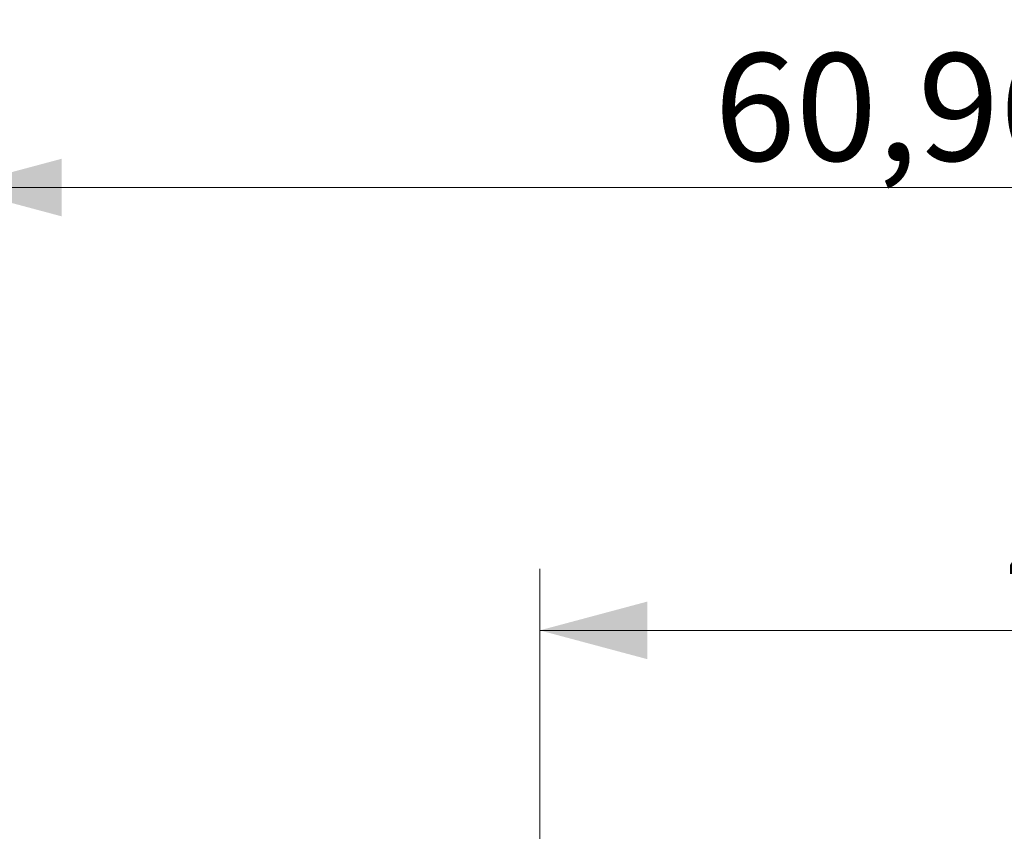
# Model space of a CAD drawing. Units: millimetres. Extents: x -114 to 150, y -62 to 94.
# Drawn here: x 2 to 34, y 68 to 94 of the extents above; entities that cross this region are included whole.
import ezdxf

# ---------------------------------------------------------------- set-up
doc = ezdxf.new("R2010")
doc.units = ezdxf.units.MM
doc.layers.add('2', color=7, linetype='Continuous')
doc.styles.add('Arial', font='Arial')
doc.dimstyles.get("Standard").update_dxf_attribs({"dimtxt": 0.18, "dimasz": 0.18, "dimexe": 0.18, "dimexo": 0.0625, "dimgap": 0.09, "dimtad": 1, "dimzin": 0, "dimdsep": 52, "dimtxsty": 'Standard', "dimcen": 0.09, "dimadec": 0, "dimazin": 0, "dimtfac": 1, "dimtdec": 4, "dimtofl": 0, "dimtmove": 0, "dimatfit": 3, "dimfxl": 1, "dimtolj": 1, "dimtzin": 0, "dimarcsym": 0})

# ---------------------------------------------------------------- blocks, each defined once
blk = doc.blocks.new('_U3')
at = {"layer": '2', "lineweight": 13}
for p, q in [((19.05, 46.576798), (19.05, 76.432737)), ((60.96, 60.884), (60.96, 76.432737)), ((19.05, 74.432737), (60.96, 74.432737))]:
    blk.add_line(p, q, dxfattribs=at)
at = {"layer": '2', "lineweight": 18}
for points in [[(19.05, 74.432737), (22.549997, 75.37056), (22.550003, 73.494915)], [(60.96, 74.432737), (57.460003, 73.494915), (57.459997, 75.37056)]]:
    blk.add_solid(points, dxfattribs=at)
at = {"layer": '2', "lineweight": 13, "insert": (34.247662, 75.304102), "char_height": 3.5, "attachment_point": 7, "line_spacing_factor": 1.047437, "style": 'Arial'}
blk.add_mtext('\\fArial|b0|i0;\\W1.0000;41,91', dxfattribs=at)
blk = doc.blocks.new('_U4')
at = {"layer": '2', "lineweight": 13}
for p, q in [((0, 34.925), (0, 90.847028)), ((60.96, 60.884), (60.96, 90.847028)), ((0, 88.847028), (60.96, 88.847028))]:
    blk.add_line(p, q, dxfattribs=at)
at = {"layer": '2', "lineweight": 18}
for points in [[(0, 88.847028), (3.499997, 89.78485), (3.500003, 87.909206)], [(60.96, 88.847028), (57.460003, 87.909206), (57.459997, 89.78485)]]:
    blk.add_solid(points, dxfattribs=at)
at = {"layer": '2', "lineweight": 13, "insert": (24.722662, 89.718393), "char_height": 3.5, "attachment_point": 7, "line_spacing_factor": 1.047437, "style": 'Arial'}
blk.add_mtext('\\fArial|b0|i0;\\W1.0000;60,96', dxfattribs=at)

msp = doc.modelspace()

# ---------------------------------------------------------------- dimensions: what is measured, and where the dimension line sits
at = {"layer": '2', "lineweight": 13}
for base, p1, p2, picture, middle in [((0, 88.847), (60.96, 57.523), (0, 34.925), '_U4', (30.48, 88.847)), ((19.05, 74.433), (60.96, 58.989), (19.05, 46.577), '_U3', (40.005, 74.433))]:
    dim = msp.add_linear_dim(base=base, p1=p1, p2=p2, dimstyle='Standard', override={"dimtxt": 3.5, "dimasz": 3.5, "dimexe": 2, "dimexo": 0, "dimgap": 1.75, "dimtad": 1, "dimtih": 0, "dimtoh": 0, "dimdec": 2, "dimlfac": 1, "dimdsep": 44, "dimlunit": 2, "dimpost": '<>', "dimtxsty": 'Arial', "dimsah": 1, "dimse1": 0, "dimse2": 0, "dimsd1": 0, "dimsd2": 0, "dimclrd": 35, "dimclre": 35, "dimclrt": 35, "dimtol": 0, "dimtm": -0.1, "dimtfac": 1, "dimtdec": 2, "dimtofl": 1, "dimtmove": 0, "dimlwd": 13, "dimlwe": 13}, dxfattribs=at)
    dim.commit()
    dim.dimension.update_dxf_attribs({"geometry": picture, "text_midpoint": middle})

doc.saveas('drawing.dxf')
